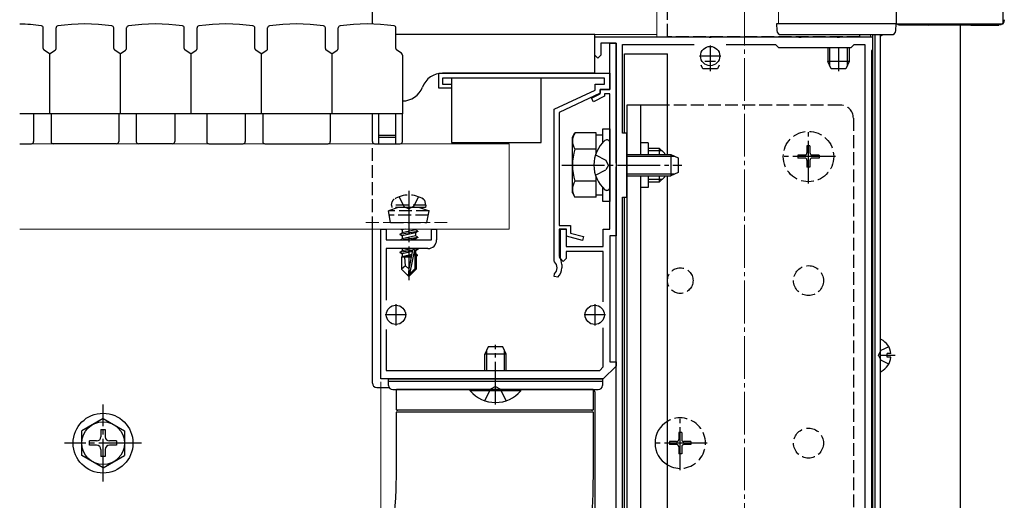
# Model space of a CAD drawing. Extents: x 0 to 2625, y 0 to 3932.
# Drawn here: x 1620 to 1851, y 1738 to 1850 of the extents above; entities that cross this region are included whole.
import ezdxf

# ---------------------------------------------------------------- set-up
doc = ezdxf.new("R2010")
doc.units = 0
doc.linetypes.add('YCENTER_1', pattern=[13, 10, -1, 1, -1])
doc.linetypes.add('YHIDDEN_1', pattern=[4, 3, -1])
for name, color, linetype, lineweight in [('YKK_11', 7, 'CONTINUOUS', 30), ('YKK_12', 2, 'CONTINUOUS', 13), ('YKK_13', 4, 'CONTINUOUS', 30), ('YKK_D', 6, 'CONTINUOUS', 13)]:
    doc.layers.add(name, color=color, linetype=linetype, lineweight=lineweight)

msp = doc.modelspace()

# ---------------------------------------------------------------- linework, layer by layer
at = {"layer": 'YKK_11', "linetype": 'ByBlock'}
for p, q in [((1825.5, 1911), (1825.5, 1849)), ((1850.5, 1849), (1850.5, 1911)), ((1825.5, 1849), (1850.5, 1849))]:
    msp.add_line(p, q, dxfattribs=at)
at = {"layer": 'YKK_11', "linetype": 'ByBlock', "lineweight": -2, "ltscale": 0.5}
for p, q in [((1755, 1841.7), (1755, 1846)), ((1755, 1846), (1781.54, 1846)), ((1781.54, 1846), (1781.73, 1845.88)), ((1781.73, 1845.88), (1782.27, 1845.88)), ((1782.27, 1845.88), (1782.46, 1846)), ((1782.46, 1846), (1802.54, 1846)), ((1802.54, 1846), (1802.73, 1845.88)), ((1802.73, 1845.88), (1803.27, 1845.88)), ((1803.27, 1845.88), (1803.46, 1846)), ((1803.46, 1846), (1811.54, 1846)), ((1811.54, 1846), (1811.73, 1845.88)), ((1811.73, 1845.88), (1812.27, 1845.88)), ((1812.27, 1845.88), (1812.46, 1846)), ((1812.46, 1846), (1820, 1846)), ((1820, 1846), (1820, 1843)), ((1760, 1844.5), (1756.4, 1844.5)), ((1756.4, 1844.5), (1756.4, 1841.7)), ((1758.5, 1833.7), (1758.5, 1844.5)), ((1758.5, 1844.5), (1760, 1844.5)), ((1760, 1816.46), (1760, 1844.5)), ((1760, 1844.5), (1760, 1799.5)), ((1761.5, 1823.5), (1761.5, 1844.2)), ((1761.5, 1844.2), (1778.28, 1844.2)), ((1785.72, 1844.2), (1797.3, 1844.2)), ((1797.3, 1844.2), (1798, 1843.5)), ((1798, 1843.5), (1815, 1843.5)), ((1815, 1843.5), (1815.7, 1844.2)), ((1815.7, 1844.2), (1818.2, 1844.2)), ((1818.2, 1844.2), (1818.2, 1688.23)), ((1820, 1843), (1819.7, 1842.7)), ((1819.7, 1842.7), (1819.7, 1689.3)), ((1755.7, 1841), (1755, 1841.7)), ((1756.4, 1841.7), (1755.7, 1841)), ((1718.5, 1837.5), (1758.5, 1837.5)), ((1718.5, 1834), (1718.5, 1837.5)), ((1757.3, 1836.3), (1719.4, 1836.3)), ((1719.4, 1836.3), (1719.4, 1834.9)), ((1757.3, 1834.9), (1757.3, 1836.3)), ((1758.5, 1837.5), (1758.5, 1833.7)), ((1721.5, 1834), (1718.5, 1834)), ((1719.4, 1834.9), (1721.5, 1834.9)), ((1721.5, 1834.9), (1721.5, 1834)), ((1745.5, 1829.06), (1755.1, 1833.56)), ((1755.1, 1833.56), (1755.1, 1834.9)), ((1755.1, 1834.9), (1757.3, 1834.9)), ((1756.3, 1832.7), (1756.3, 1833.7)), ((1756.3, 1833.7), (1758.5, 1833.7)), ((1758.5, 1833.7), (1756.3, 1833.7)), ((1756.3, 1833.7), (1756.3, 1832.8)), ((1756.3, 1832.8), (1746.7, 1828.3)), ((1754.27, 1831.64), (1756.3, 1832.7)), ((1754.73, 1830.76), (1754.27, 1831.64)), ((1757.3, 1832.09), (1754.73, 1830.76)), ((1758.5, 1832.7), (1757.3, 1832.7)), ((1757.3, 1832.7), (1757.3, 1832.09)), ((1758.5, 1816.46), (1758.5, 1832.7)), ((1745.5, 1793.61), (1745.5, 1829.06)), ((1746.7, 1828.3), (1746.7, 1801.9)), ((1762.5, 1823.5), (1761.5, 1823.5)), ((1762.5, 1808.5), (1762.5, 1823.5)), ((1758.62, 1816.27), (1758.5, 1816.46)), ((1758.5, 1815.54), (1758.62, 1815.73)), ((1758.5, 1801), (1758.5, 1815.54)), ((1758.62, 1815.73), (1758.62, 1816.27)), ((1760.12, 1816.27), (1760, 1816.46)), ((1760, 1815.54), (1760.12, 1815.73)), ((1760, 1724.46), (1760, 1815.54)), ((1760.12, 1815.73), (1760.12, 1816.27)), ((1761.5, 1731.5), (1761.5, 1808.5)), ((1761.5, 1808.5), (1762.5, 1808.5)), ((1705, 1766), (1705, 1801)), ((1705, 1801), (1706.2, 1801)), ((1706.2, 1801), (1706.2, 1798.5)), ((1716.8, 1798.5), (1716.8, 1801)), ((1716.8, 1801), (1718, 1801)), ((1718, 1801), (1718, 1798.5)), ((1746.7, 1801.9), (1749.3, 1801.9)), ((1748.4, 1801), (1746.7, 1801)), ((1746.7, 1801), (1746.7, 1794.7)), ((1747, 1794.15), (1747, 1801)), ((1747, 1801), (1748.3, 1801)), ((1748.3, 1801), (1748.3, 1797)), ((1748.4, 1799.4), (1748.4, 1801)), ((1749.3, 1801.9), (1749.3, 1800.09)), ((1757, 1797), (1757, 1801)), ((1757, 1801), (1758.5, 1801)), ((1752.14, 1798.41), (1748.4, 1799.4)), ((1749.3, 1800.09), (1752.36, 1799.29)), ((1752.36, 1799.29), (1752.14, 1798.41)), ((1760, 1799.5), (1758.5, 1799.5)), ((1758.5, 1799.5), (1758.5, 1770)), ((1706.2, 1798.5), (1716.8, 1798.5)), ((1716, 1796.5), (1706.2, 1796.5)), ((1706.2, 1796.5), (1706.2, 1784.4)), ((1748.3, 1797), (1757, 1797)), ((1746.7, 1794.7), (1746.75, 1794.52)), ((1747.65, 1793.5), (1747, 1794.15)), ((1748.3, 1794.15), (1747.65, 1793.5)), ((1757, 1795.8), (1748.3, 1795.8)), ((1748.3, 1795.8), (1748.3, 1794.15)), ((1757, 1784.06), (1757, 1795.8)), ((1745.6, 1793.39), (1745.5, 1793.61)), ((1747.3, 1792.8), (1747.3, 1792)), ((1745.49, 1789.93), (1745.6, 1790.61)), ((1746.34, 1789.8), (1745.49, 1789.93)), ((1757, 1768.83), (1757, 1777.94)), ((1706.2, 1777.6), (1706.2, 1768)), ((1756.17, 1768), (1757, 1768.83)), ((1760, 1769), (1757, 1766)), ((1758.5, 1770), (1760, 1770)), ((1760, 1770), (1760, 1769)), ((1706.2, 1768), (1756.17, 1768)), ((1757, 1766), (1705, 1766))]:
    msp.add_line(p, q, dxfattribs=at)
at = {"layer": 'YKK_11', "ltscale": 0.5}
for p, q in [((1782, 1844), (1782, 1839)), ((1784.5, 1841.5), (1779.5, 1841.5)), ((1708.5, 1783.5), (1708.5, 1778.5)), ((1755, 1783.5), (1755, 1778.5)), ((1711, 1781), (1706, 1781)), ((1757.5, 1781), (1752.5, 1781))]:
    msp.add_line(p, q, dxfattribs=at)
at = {"layer": 'YKK_11', "linetype": 'ByBlock', "lineweight": -2, "ltscale": 0.5}
for centre, radius, start, end in [((1716, 1798.5), 2, 270, 360), ((1744.3, 1792.8), 3, 0, 35.0968), ((1744.3, 1792), 1.9, 312.9729, 47.0141), ((1744.3, 1792), 3, 312.9729, 360)]:
    msp.add_arc(centre, radius, start, end, dxfattribs=at)
at = {"layer": 'YKK_12', "linetype": 'YCENTER_1'}
msp.add_line((1790, 2114), (1790, 1620), dxfattribs=at)
at = {"layer": 'YKK_12'}
for p, q in [((1769.5, 1911), (1769.5, 1846)), ((1798, 1849), (1798, 1911)), ((1825.5, 1849), (1825.5, 1911)), ((1825.5, 1849), (1798, 1849)), ((1769.5, 1846.5), (1708.5, 1846.5)), ((1769.5, 1846), (1819.5, 1846)), ((1820, 1846.5), (1819.5, 1846.5)), ((1819.5, 1846.5), (1819.5, 1846)), ((1820, 1676.2), (1820, 1846.5)), ((1735, 1821), (1620.5, 1821)), ((1735, 1801), (1735, 1821)), ((1735, 1801), (1620.5, 1801))]:
    msp.add_line(p, q, dxfattribs=at)
at = {"layer": 'YKK_12', "linetype": 'YHIDDEN_1'}
msp.add_line((1701.5, 1802.6), (1721.5, 1802.6), dxfattribs=at)
at = {"layer": 'YKK_13', "linetype": 'YHIDDEN_1'}
for p, q in [((1772, 1846), (1772, 1879)), ((1703, 1848.98), (1703, 1852)), ((1817, 1846), (1772, 1846)), ((1817, 1846), (1817, 1846.5)), ((1812.5, 1830), (1772, 1830)), ((1815.5, 1827), (1815.5, 1713)), ((1703, 1801), (1703, 1821)), ((1805.35, 1820.5), (1804.65, 1820.5)), ((1804.65, 1820.5), (1804.65, 1818.85)), ((1805.35, 1820.5), (1805.35, 1818.85)), ((1755.17, 1818.37), (1757.63, 1817.15)), ((1758.24, 1816), (1757.63, 1817.15)), ((1802.5, 1818.35), (1802.5, 1817.65)), ((1804.15, 1818.35), (1802.5, 1818.35)), ((1804.15, 1817.65), (1802.5, 1817.65)), ((1804.65, 1817.15), (1804.65, 1815.5)), ((1805.35, 1817.15), (1805.35, 1815.5)), ((1807.5, 1818.35), (1805.85, 1818.35)), ((1807.5, 1817.65), (1805.85, 1817.65)), ((1807.5, 1818.35), (1807.5, 1817.65)), ((1755.17, 1813.63), (1757.63, 1814.86)), ((1758.24, 1816), (1757.63, 1814.86)), ((1805.35, 1815.5), (1804.65, 1815.5)), ((1709.24, 1808.6), (1710.35, 1806.36)), ((1713.75, 1808.6), (1712.64, 1806.36)), ((1709, 1806.1), (1706.75, 1805.28)), ((1707.5, 1806.6), (1707.64, 1807.4)), ((1715.5, 1806.6), (1707.5, 1806.6)), ((1707.5, 1806.6), (1707.58, 1806.1)), ((1715.41, 1806.1), (1707.58, 1806.1)), ((1714, 1806.1), (1709, 1806.1)), ((1710.35, 1806.36), (1711.5, 1805.76)), ((1712.64, 1806.36), (1711.5, 1805.76)), ((1714, 1806.1), (1716.25, 1805.28)), ((1715.5, 1806.6), (1715.36, 1807.4)), ((1715.5, 1806.6), (1715.41, 1806.1)), ((1716.25, 1805.28), (1706.75, 1805.28)), ((1707.27, 1802.6), (1706.75, 1805.28)), ((1716.05, 1804.29), (1706.94, 1804.29)), ((1715.72, 1802.6), (1716.25, 1805.28)), ((1707.27, 1802.6), (1715.72, 1802.6)), ((1823.77, 1773.55), (1821.95, 1772.65)), ((1821.34, 1771.5), (1821.95, 1772.65)), ((1821.34, 1771.5), (1821.95, 1770.36)), ((1823.77, 1769.45), (1821.95, 1770.36)), ((1731.8, 1764.24), (1730.65, 1763.63)), ((1731.8, 1764.24), (1732.94, 1763.63)), ((1729.3, 1760.92), (1730.65, 1763.63)), ((1734.3, 1760.92), (1732.94, 1763.63)), ((1775.35, 1753.5), (1774.65, 1753.5)), ((1774.65, 1753.5), (1774.65, 1751.85)), ((1775.35, 1753.5), (1775.35, 1751.85)), ((1772.5, 1751.35), (1772.5, 1750.65)), ((1774.15, 1751.35), (1772.5, 1751.35)), ((1774.15, 1750.65), (1772.5, 1750.65)), ((1777.5, 1751.35), (1775.85, 1751.35)), ((1777.5, 1750.65), (1775.85, 1750.65)), ((1777.5, 1751.35), (1777.5, 1750.65)), ((1774.65, 1750.15), (1774.65, 1748.5)), ((1775.35, 1748.5), (1774.65, 1748.5)), ((1775.35, 1750.15), (1775.35, 1748.5))]:
    msp.add_line(p, q, dxfattribs=at)
at = {"layer": 'YKK_13'}
for p, q in [((1626, 1843.27), (1626, 1848.07)), ((1629, 1843.27), (1629, 1848.07)), ((1642.5, 1843.27), (1642.5, 1848.07)), ((1645.5, 1843.27), (1645.5, 1848.07)), ((1659, 1843.27), (1659, 1848.07)), ((1662, 1843.27), (1662, 1848.07)), ((1675.5, 1843.27), (1675.5, 1848.07)), ((1678.5, 1843.27), (1678.5, 1848.07)), ((1692, 1843.27), (1692, 1848.07)), ((1695, 1843.27), (1695, 1848.07)), ((1708.5, 1843.27), (1708.5, 1848.07)), ((1797.5, 1849), (1797.6, 1847.44)), ((1797.8, 1849), (1797.5, 1849)), ((1825.2, 1849), (1797.8, 1849)), ((1825.5, 1849), (1825.2, 1849)), ((1825.4, 1847.44), (1825.5, 1849)), ((1833, 1848.7), (1826.5, 1848.7)), ((1833, 1849), (1833, 1848.7)), ((1833, 1848.7), (1833.2, 1848.79)), ((1833.2, 1849), (1833.2, 1848.79)), ((1833.2, 1848.79), (1842.8, 1848.79)), ((1840.5, 1848.79), (1840.5, 1666)), ((1842.8, 1849), (1842.8, 1848.79)), ((1843, 1848.7), (1842.8, 1848.79)), ((1843, 1849), (1843, 1848.7)), ((1843, 1848.7), (1849.5, 1848.7)), ((1755, 1846.5), (1708.5, 1846.5)), ((1755, 1837.5), (1755, 1846.5)), ((1798.59, 1846.5), (1824.41, 1846.5)), ((1820, 1846.5), (1820, 1676.2)), ((1820, 1846.5), (1820, 1681)), ((1820.5, 1846.5), (1820.5, 1666)), ((1821.8, 1846.5), (1821.8, 1666)), ((1821.8, 1846.5), (1821.8, 1846.4)), ((1627.5, 1842), (1626.22, 1842.85)), ((1627.5, 1842), (1628.78, 1842.85)), ((1644, 1842), (1642.72, 1842.85)), ((1644, 1842), (1645.28, 1842.85)), ((1660.5, 1842), (1659.22, 1842.85)), ((1660.5, 1842), (1661.78, 1842.85)), ((1677, 1842), (1675.72, 1842.85)), ((1677, 1842), (1678.28, 1842.85)), ((1693.5, 1842), (1692.22, 1842.85)), ((1693.5, 1842), (1694.78, 1842.85)), ((1709.78, 1842.15), (1708.72, 1842.85)), ((1809.5, 1843.5), (1809.5, 1840.2)), ((1809.93, 1843.5), (1809.93, 1839.28)), ((1814.07, 1843.5), (1814.07, 1839.28)), ((1814.5, 1843.5), (1814.5, 1840.2)), ((1627.5, 1842), (1627.5, 1828)), ((1644, 1842), (1644, 1828)), ((1660.5, 1842), (1660.5, 1828)), ((1677, 1842), (1677, 1828)), ((1693.5, 1842), (1693.5, 1828)), ((1710, 1841.73), (1710, 1828)), ((1762, 1823.5), (1762, 1842)), ((1762, 1842), (1772, 1842)), ((1772, 1818.5), (1772, 1842)), ((1783.25, 1840.2), (1780.75, 1840.2)), ((1814.5, 1840.2), (1809.5, 1840.2)), ((1810.3, 1838.5), (1809.5, 1840.2)), ((1814.5, 1840.2), (1813.7, 1838.5)), ((1780.3, 1838.5), (1779.88, 1839.4)), ((1779.93, 1839.4), (1779.93, 1839.28)), ((1783.7, 1838.5), (1780.3, 1838.5)), ((1784.12, 1839.4), (1783.7, 1838.5)), ((1784.07, 1839.4), (1784.07, 1839.28)), ((1813.7, 1838.5), (1810.3, 1838.5)), ((1755, 1837.5), (1719.4, 1837.5)), ((1742.5, 1836.3), (1721.5, 1836.3)), ((1721.5, 1836.3), (1721.5, 1821.3)), ((1742.5, 1821.3), (1742.5, 1836.3)), ((1762.5, 1830), (1762.5, 1710)), ((1772, 1830), (1762.5, 1830)), ((1765.7, 1830), (1765.7, 1818.5)), ((1710, 1828), (1620.5, 1828)), ((1623.75, 1828), (1623.75, 1821.5)), ((1627.85, 1828), (1627.85, 1821.5)), ((1643.65, 1828), (1643.65, 1821.5)), ((1647.75, 1828), (1647.75, 1821.5)), ((1656.75, 1828), (1656.75, 1821.5)), ((1664.25, 1828), (1664.25, 1821.5)), ((1673.25, 1828), (1673.25, 1821.5)), ((1677.35, 1828), (1677.35, 1821.5)), ((1693.15, 1828), (1693.15, 1821.5)), ((1703.01, 1821.5), (1703.01, 1828)), ((1704.54, 1821), (1704.54, 1828)), ((1708.49, 1821), (1708.49, 1828)), ((1710, 1821.5), (1710, 1828)), ((1756.9, 1821.28), (1756.9, 1824.5)), ((1756.9, 1824.5), (1758.5, 1824.5)), ((1758.5, 1824.5), (1758.5, 1807.5)), ((1704.54, 1823), (1708.49, 1823)), ((1704.54, 1822.5), (1708.49, 1822.5)), ((1749.8, 1822.5), (1750.38, 1823.51)), ((1749.8, 1809.5), (1749.8, 1822.5)), ((1755.3, 1823.51), (1750.38, 1823.51)), ((1755.3, 1818.73), (1755.3, 1823.51)), ((1755.3, 1823.05), (1756.9, 1823.05)), ((1757.95, 1821.9), (1757.76, 1821.9)), ((1620.5, 1821), (1623.25, 1821)), ((1643.15, 1821), (1628.35, 1821)), ((1656.25, 1821), (1648.25, 1821)), ((1664.75, 1821), (1672.75, 1821)), ((1677.85, 1821), (1692.65, 1821)), ((1703.51, 1821), (1709.5, 1821)), ((1721.5, 1821.3), (1742.5, 1821.3)), ((1755.3, 1819.75), (1750.38, 1819.75)), ((1758.5, 1821.25), (1758.5, 1821.35)), ((1758.5, 1810.75), (1758.5, 1821.25)), ((1767.5, 1821.2), (1765.7, 1821.2)), ((1767.5, 1821.2), (1767.5, 1818.5)), ((1767.5, 1820), (1770.1, 1820)), ((1770.1, 1820), (1770.1, 1818.5)), ((1771.3, 1818.8), (1770.1, 1820)), ((1762.5, 1818.5), (1772.8, 1818.5)), ((1762.5, 1818.07), (1773.72, 1818.07)), ((1770.75, 1819.35), (1767.5, 1819.35)), ((1771.3, 1818.8), (1771.3, 1818.5)), ((1772.8, 1818.5), (1772.8, 1813.5)), ((1772.8, 1818.5), (1774.5, 1817.7)), ((1774.5, 1817.7), (1774.5, 1814.3)), ((1755.3, 1808.49), (1755.3, 1813.27)), ((1762.5, 1813.93), (1773.72, 1813.93)), ((1762.5, 1813.5), (1772.8, 1813.5)), ((1765.7, 1813.5), (1765.7, 1710)), ((1767.5, 1813.5), (1767.5, 1810.8)), ((1770.75, 1812.65), (1767.5, 1812.65)), ((1770.1, 1813.5), (1770.1, 1812)), ((1771.3, 1813.2), (1770.1, 1812)), ((1771.3, 1813.5), (1771.3, 1813.2)), ((1772, 1727.6), (1772, 1813.5)), ((1774.5, 1814.3), (1772.8, 1813.5)), ((1755.3, 1812.25), (1750.38, 1812.25)), ((1756.9, 1807.5), (1756.9, 1810.72)), ((1758.5, 1810.75), (1758.5, 1811.1)), ((1758.5, 1810.65), (1758.5, 1810.75)), ((1767.5, 1810.8), (1765.7, 1810.8)), ((1770.1, 1812), (1767.5, 1812)), ((1749.8, 1809.5), (1750.38, 1808.49)), ((1755.3, 1808.49), (1750.38, 1808.49)), ((1756.9, 1808.95), (1755.3, 1808.95)), ((1757.95, 1810.1), (1757.76, 1810.1)), ((1762, 1731.5), (1762, 1808.5)), ((1758.5, 1807.5), (1756.9, 1807.5)), ((1703, 1765), (1703, 1801)), ((1709.66, 1801), (1709.95, 1800.83)), ((1710.69, 1801), (1709.95, 1800.83)), ((1713.05, 1801), (1713.05, 1800.87)), ((1709.4, 1799.85), (1713.6, 1800.55)), ((1713.6, 1800.45), (1709.4, 1799.75)), ((1709.4, 1799.85), (1709.95, 1800.17)), ((1709.4, 1799.85), (1709.4, 1799.75)), ((1709.4, 1799.75), (1709.95, 1799.43)), ((1709.48, 1798.5), (1709.95, 1798.77)), ((1709.69, 1798.5), (1713.6, 1799.15)), ((1713.05, 1800.87), (1709.95, 1800.17)), ((1709.95, 1800.83), (1709.95, 1800.17)), ((1713.05, 1800.13), (1709.95, 1799.43)), ((1713.05, 1799.47), (1709.95, 1798.77)), ((1709.95, 1799.43), (1709.95, 1798.77)), ((1713.6, 1799.05), (1710.29, 1798.5)), ((1713.05, 1798.73), (1712.01, 1798.5)), ((1713.6, 1800.55), (1713.05, 1800.87)), ((1713.6, 1800.45), (1713.05, 1800.13)), ((1713.05, 1800.13), (1713.05, 1799.47)), ((1713.6, 1799.15), (1713.05, 1799.47)), ((1713.6, 1799.05), (1713.05, 1798.73)), ((1713.05, 1798.73), (1713.05, 1798.5)), ((1713.6, 1800.55), (1713.6, 1800.45)), ((1713.6, 1799.15), (1713.6, 1799.05)), ((1712.3, 1796.5), (1709.95, 1795.97)), ((1709.95, 1796.5), (1709.95, 1795.97)), ((1712.83, 1796.22), (1713.6, 1796.35)), ((1713.6, 1796.35), (1713.34, 1796.5)), ((1713.6, 1796.35), (1713.6, 1796.25)), ((1709.4, 1795.65), (1712.42, 1796.16)), ((1712.39, 1796.05), (1709.4, 1795.55)), ((1709.4, 1795.65), (1709.95, 1795.97)), ((1709.4, 1795.65), (1709.4, 1795.55)), ((1709.4, 1795.55), (1709.95, 1795.23)), ((1709.8, 1794.5), (1709.95, 1794.57)), ((1709.8, 1794.5), (1709.8, 1791.65)), ((1712.07, 1794.5), (1709.8, 1794.5)), ((1712.34, 1795.77), (1709.95, 1795.23)), ((1709.95, 1795.23), (1709.95, 1794.57)), ((1712.19, 1795.08), (1709.95, 1794.57)), ((1712.13, 1794.78), (1710.41, 1794.5)), ((1710.75, 1792.46), (1710.6, 1794.5)), ((1712.41, 1796.11), (1711.5, 1791.72)), ((1712.83, 1796.22), (1711.65, 1790.53)), ((1712.08, 1794.52), (1711.99, 1794.5)), ((1713.6, 1796.25), (1712.88, 1796.13)), ((1713.05, 1795.27), (1712.89, 1795.23)), ((1712.9, 1796.05), (1712.9, 1791.78)), ((1713.05, 1795.93), (1712.9, 1795.9)), ((1713.5, 1795.01), (1712.9, 1794.91)), ((1713.5, 1794.79), (1712.9, 1794.68)), ((1713.2, 1794.5), (1712.9, 1794.5)), ((1713.6, 1796.25), (1713.05, 1795.93)), ((1713.05, 1795.93), (1713.05, 1795.27)), ((1713.5, 1795.01), (1713.05, 1795.27)), ((1713.5, 1794.79), (1713.2, 1794.62)), ((1713.2, 1794.62), (1713.2, 1791.65)), ((1713.5, 1795.01), (1713.5, 1794.79)), ((1710.75, 1792.46), (1709.8, 1791.65)), ((1711.5, 1791.72), (1710.75, 1792.46)), ((1712.9, 1791.78), (1711.65, 1790.53)), ((1712.9, 1791.78), (1713.2, 1791.65)), ((1711.35, 1790.1), (1709.8, 1791.65)), ((1711.5, 1791.72), (1711.35, 1790.1)), ((1711.35, 1790.1), (1711.65, 1790.1)), ((1711.5, 1791.72), (1711.5, 1790.1)), ((1711.65, 1790.1), (1713.2, 1791.65)), ((1711.65, 1790.53), (1711.65, 1790.1)), ((1730.1, 1773.5), (1729.3, 1771.8)), ((1733.5, 1773.5), (1730.1, 1773.5)), ((1734.3, 1771.8), (1733.5, 1773.5)), ((1821.8, 1775.1), (1821.8, 1767.9)), ((1729.3, 1768), (1729.3, 1771.8)), ((1734.3, 1771.8), (1729.3, 1771.8)), ((1729.73, 1768), (1729.73, 1772.72)), ((1733.87, 1768), (1733.87, 1772.72)), ((1734.3, 1768), (1734.3, 1771.8)), ((1823.4, 1771.08), (1823.4, 1771.93)), ((1824.28, 1771.93), (1823.4, 1771.93)), ((1824.28, 1771.08), (1823.4, 1771.08)), ((1706.8, 1764.5), (1706.8, 1766)), ((1706.8, 1766), (1756.8, 1766)), ((1706.8, 1765.5), (1756.8, 1765.5)), ((1756.8, 1766), (1756.8, 1764.5)), ((1704, 1764), (1706.93, 1764)), ((1707.8, 1763.5), (1731.8, 1763.5)), ((1708.6, 1758.75), (1708.6, 1763.5)), ((1709, 1763.5), (1708.6, 1763.5)), ((1754.6, 1763.5), (1709, 1763.5)), ((1725.9, 1763.5), (1737.7, 1763.5)), ((1725.9, 1763.25), (1725.9, 1763.5)), ((1737.7, 1763.25), (1725.9, 1763.25)), ((1731.8, 1763.5), (1755.8, 1763.5)), ((1737.7, 1763.25), (1737.7, 1763.5)), ((1754.6, 1763.5), (1754.6, 1758.75)), ((1755, 1763), (1755, 1731.51)), ((1708.6, 1758.75), (1754.6, 1758.75)), ((1708.6, 1743.5), (1708.6, 1758.25)), ((1709, 1758.25), (1708.6, 1758.25)), ((1754.6, 1758.25), (1709, 1758.25)), ((1754.6, 1758.25), (1754.6, 1743.5)), ((1640, 1756.75), (1635, 1753.86)), ((1640, 1756.75), (1645, 1753.86)), ((1635, 1748.14), (1635, 1753.86)), ((1639.5, 1754.15), (1639.5, 1752.5)), ((1639.5, 1754.15), (1640.5, 1754.15)), ((1640.5, 1754.15), (1640.5, 1752.5)), ((1645, 1753.86), (1645, 1748.14)), ((1638.5, 1751.5), (1636.85, 1751.5)), ((1636.85, 1750.5), (1636.85, 1751.5)), ((1638.5, 1750.5), (1636.85, 1750.5)), ((1643.15, 1751.5), (1641.5, 1751.5)), ((1643.15, 1750.5), (1641.5, 1750.5)), ((1643.15, 1751.5), (1643.15, 1750.5)), ((1640, 1745.25), (1635, 1748.14)), ((1639.5, 1749.5), (1639.5, 1747.85)), ((1640, 1745.25), (1645, 1748.14)), ((1640.5, 1749.5), (1640.5, 1747.85)), ((1640.5, 1747.85), (1639.5, 1747.85))]:
    msp.add_line(p, q, dxfattribs=at)
at = {"layer": 'YKK_13', "linetype": 'YCENTER_1'}
for p, q in [((1782, 1843.3), (1782, 1838)), ((1812, 1843.5), (1812, 1838)), ((1805, 1811.7), (1805, 1824.3)), ((1811.3, 1818), (1798.7, 1818)), ((1747.3, 1816), (1775.41, 1816)), ((1711.5, 1810), (1711.5, 1789.1)), ((1731.8, 1760), (1731.8, 1774)), ((1825.3, 1771.5), (1821.8, 1771.5)), ((1640, 1742), (1640, 1760)), ((1775, 1744.7), (1775, 1757.3)), ((1649, 1751), (1631, 1751)), ((1781.3, 1751), (1768.7, 1751))]:
    msp.add_line(p, q, dxfattribs=at)
at = {"layer": 'YKK_13'}
for centre, radius in [((1782, 1841.5), 2.25), ((1708.5, 1781), 2.25), ((1755, 1781), 2.25), ((1640, 1751), 7), ((1640, 1751), 5)]:
    msp.add_circle(centre, radius, dxfattribs=at)
at = {"layer": 'YKK_13', "linetype": 'YHIDDEN_1'}
for centre, radius in [((1805, 1818), 5.9), ((1775, 1789), 3), ((1805, 1789), 3.5), ((1805, 1751), 3.5)]:
    msp.add_circle(centre, radius, dxfattribs=at)
at = {"layer": 'YKK_13'}
for centre, radius, start, end in [((1619.25, 1803.19), 45.81, 82.0721, 88.4364), ((1625.5, 1848.07), 0.5, 0, 82.0721), ((1629.5, 1848.07), 0.5, 97.9281, 180), ((1635.75, 1803.19), 45.81, 82.0721, 97.9281), ((1642, 1848.07), 0.5, 0, 82.0721), ((1646, 1848.07), 0.5, 97.9281, 180), ((1652.25, 1803.19), 45.81, 82.0721, 97.9281), ((1658.5, 1848.07), 0.5, 0, 82.0721), ((1662.5, 1848.07), 0.5, 97.9281, 180), ((1668.75, 1803.19), 45.81, 82.0721, 97.9281), ((1675, 1848.07), 0.5, 0, 82.0721), ((1679, 1848.07), 0.5, 97.9281, 180), ((1685.25, 1803.19), 45.81, 82.0721, 97.9281), ((1691.5, 1848.07), 0.5, 0, 82.0721), ((1695.5, 1848.07), 0.5, 97.9281, 180), ((1701.75, 1803.19), 45.81, 82.0721, 97.9281), ((1708, 1848.07), 0.5, 0, 82.0721), ((1798.59, 1847.5), 1, 183.5, 270), ((1824.41, 1847.5), 1, 270, 356.5), ((1821.95, 1846.4), 0.154, 180, 297.281), ((1820.1, 1850), 4.2, 297.281, 303.5573), ((1626.5, 1843.27), 0.5, 180, 236.3099), ((1628.5, 1843.27), 0.5, 303.6901, 0), ((1643, 1843.27), 0.5, 180, 236.3099), ((1645, 1843.27), 0.5, 303.6901, 0), ((1659.5, 1843.27), 0.5, 180, 236.3099), ((1661.5, 1843.27), 0.5, 303.6901, 0), ((1676, 1843.27), 0.5, 180, 236.3099), ((1678, 1843.27), 0.5, 303.6901, 0), ((1692.5, 1843.27), 0.5, 180, 236.3099), ((1694.5, 1843.27), 0.5, 303.6901, 0), ((1709, 1843.27), 0.5, 180, 236.3099), ((1709.5, 1841.73), 0.5, 0, 56.3103), ((1719.4, 1832.5), 5, 90, 159.5127), ((1710.03, 1836), 5, 270, 339.5127), ((1753.12, 1821.63), 3.32, 145.6158, 214.3842), ((1762.5, 1816), 7.7, 131.5608, 228.4392), ((1757.76, 1821.35), 0.55, 90, 131.5608), ((1757.95, 1821.35), 0.545, 0, 90), ((1623.25, 1821.5), 0.5, 270, 0), ((1628.35, 1821.5), 0.5, 180, 270), ((1643.15, 1821.5), 0.5, 270, 0), ((1648.25, 1821.5), 0.5, 180, 270), ((1656.25, 1821.5), 0.5, 270, 0), ((1664.75, 1821.5), 0.5, 180, 270), ((1672.75, 1821.5), 0.5, 270, 0), ((1677.85, 1821.5), 0.5, 180, 270), ((1692.65, 1821.5), 0.5, 270, 0), ((1703.51, 1821.5), 0.5, 180, 270), ((1709.5, 1821.5), 0.5, 270, 0), ((1762.22, 1816), 12.42, 162.412, 197.588), ((1753.12, 1810.37), 3.32, 145.6158, 214.3842), ((1757.76, 1810.65), 0.55, 228.4392, 270), ((1757.95, 1810.65), 0.545, 270, 0), ((1712.65, 1796.05), 0.248, 0, 167.191), ((1821.95, 1775.1), 0.154, 62.719, 180), ((1820.1, 1771.5), 4.2, 5.8077, 62.719), ((1820.1, 1771.5), 4.2, 297.281, 354.1923), ((1821.95, 1767.9), 0.154, 180, 297.281), ((1704, 1765), 1, 180, 270), ((1707.8, 1764.5), 1, 180, 270), ((1755.8, 1764.5), 1, 270, 0), ((1731.8, 1768.2), 7.7, 219.9831, 320.0169), ((1754, 1763), 1, 0, 30), ((1708.6, 1758.5), 0.25, 270, 90), ((1754.6, 1758.5), 0.25, 90, 270), ((1775, 1751), 5.9, 120.5623, 239.4377), ((1638.5, 1752.5), 1, 270, 0), ((1638.5, 1749.5), 1, 0, 90), ((1641.5, 1752.5), 1, 180, 270), ((1641.5, 1749.5), 1, 90, 180)]:
    msp.add_arc(centre, radius, start, end, dxfattribs=at)
at = {"layer": 'YKK_13', "linetype": 'YHIDDEN_1'}
for centre, radius, start, end in [((1812.5, 1827), 3, 0, 90), ((1804.15, 1818.85), 0.5, 270, 0), ((1804.15, 1817.15), 0.5, 0, 90), ((1805.85, 1818.85), 0.5, 180, 270), ((1805.85, 1817.15), 0.5, 90, 180), ((1708.52, 1807.25), 0.9, 122.0559, 170), ((1711.5, 1802.5), 6.5, 57.9441, 122.0559), ((1714.47, 1807.25), 0.9, 10, 57.9441), ((1775, 1751), 5.9, 239.4377, 120.5623), ((1774.15, 1751.85), 0.5, 270, 0), ((1774.15, 1750.15), 0.5, 0, 90), ((1775.85, 1751.85), 0.5, 180, 270), ((1775.85, 1750.15), 0.5, 90, 180)]:
    msp.add_arc(centre, radius, start, end, dxfattribs=at)
at = {"layer": 'YKK_13', "extrusion": (0, 0, -1)}
for centre, major_axis, end_param in [((1849.5, 1850), (0.923, -0.923), 7.06672), ((1826.5, 1850), (-0.923, -0.923), 6.374234)]:
    msp.add_ellipse(centre, major_axis=major_axis, ratio=0.99628, start_param=5.499651, end_param=end_param, dxfattribs=at)
at = {"layer": 'YKK_13'}
for points, knots in [([(1707.55, 1730.51), (1707.55, 1730.51), (1707.53, 1730.47), (1707.58, 1730.64), (1707.67, 1731.05), (1707.81, 1731.78), (1707.97, 1732.79), (1708.13, 1734.09), (1708.29, 1735.66), (1708.42, 1737.46), (1708.53, 1739.45), (1708.59, 1741.48), (1708.6, 1742.85), (1708.6, 1743.5)], [0, 0, 0, 0, 0.0074364, 0.0821794, 0.1619204, 0.2481163, 0.3413985, 0.44163, 0.5480792, 0.6596669, 0.7751947, 0.8934941, 1, 1, 1, 1]), ([(1754.6, 1743.5), (1754.6, 1742.94), (1754.59, 1741.32), (1754.53, 1738.64), (1754.39, 1735.49), (1754.18, 1732.38), (1753.89, 1729.3), (1753.51, 1726.24), (1753.02, 1723.14), (1752.34, 1719.87), (1751.51, 1716.84), (1750.54, 1714.13), (1749.56, 1711.9), (1748.43, 1709.79), (1747.12, 1707.78), (1745.61, 1705.86), (1743.88, 1704.07), (1741.96, 1702.43), (1739.86, 1700.98), (1738.34, 1700.19), (1737.58, 1699.8)], [0, 0, 0, 0, 0.0307809, 0.0892414, 0.1480056, 0.2074675, 0.2681697, 0.3309257, 0.3971274, 0.4695012, 0.5539767, 0.6109243, 0.6627523, 0.7118806, 0.7599262, 0.8077351, 0.8556186, 0.9036345, 0.9517631, 1, 1, 1, 1])]:
    msp.add_open_spline(points, degree=3, knots=knots, dxfattribs=at)
at = {"layer": 'YKK_D'}
msp.add_line((1705, 1765.3), (1705, 1585), dxfattribs=at)

doc.saveas('drawing.dxf')
